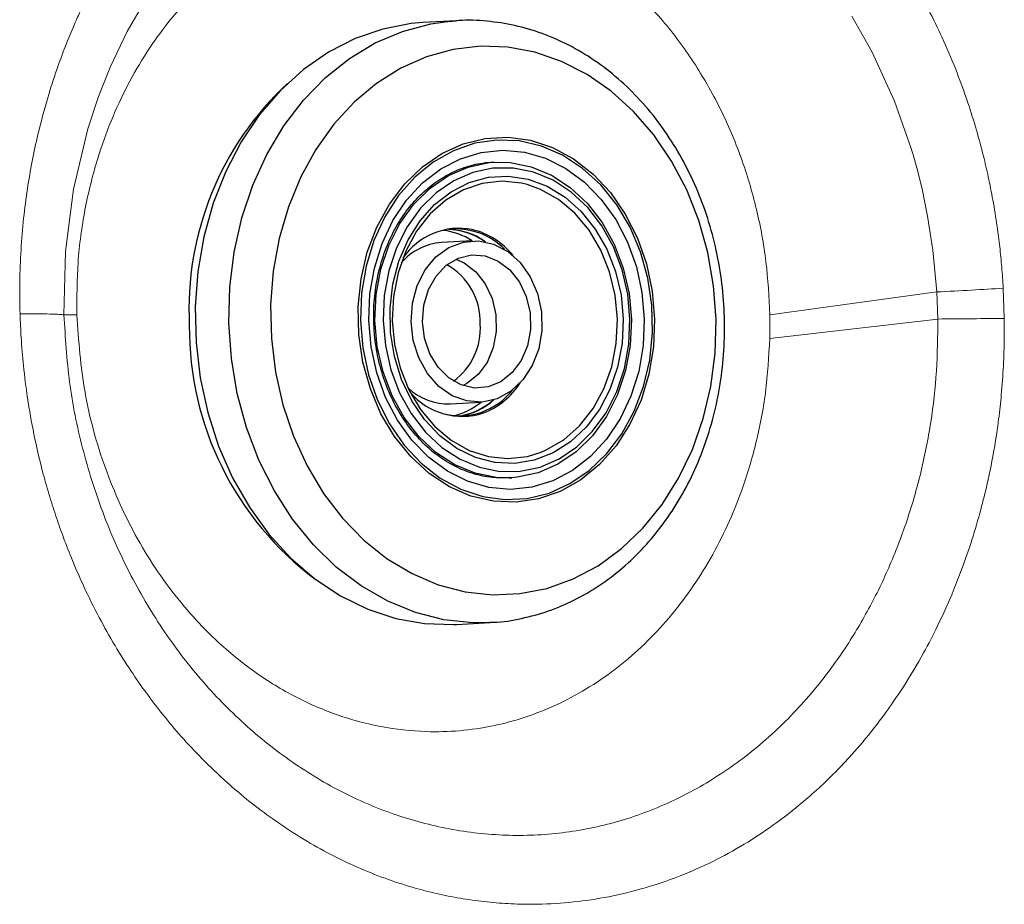
# Model space of a CAD drawing. Units: millimetres. Extents: x 0 to 420, y 0 to 297.
# Drawn here: x 98 to 103, y 57 to 62 of the extents above; entities that cross this region are included whole.
import ezdxf

# ---------------------------------------------------------------- set-up
doc = ezdxf.new("R2010")
doc.units = ezdxf.units.MM

msp = doc.modelspace()

# ---------------------------------------------------------------- linework, layer by layer
at = {"color": 7, "linetype": 'Continuous', "lineweight": 25}
for p, q in [((100.21603, 61.61136), (100.02373, 61.6006)), ((100.17942, 61.60871), (100.21603, 61.61136)), ((100.43107, 60.80544), (100.41162, 60.80435)), ((100.30393, 60.35764), (100.12937, 60.34788)), ((100.18073, 59.42932), (100.35529, 59.43908)), ((100.51211, 59.00716), (100.53156, 59.00825)), ((100.2154, 58.17263), (100.4077, 58.18338))]:
    msp.add_line(p, q, dxfattribs=at)
at = {"color": 7, "linetype": 'Continuous', "lineweight": 18}
for p, q in [((102.95325, 60.06621), (102.00154, 59.93624)), ((102.95325, 60.06621), (102.95902, 59.91226)), ((103.33744, 59.91443), (103.33164, 60.08732)), ((98.05118, 59.93623), (97.97818, 59.93623)), ((102.00154, 59.93624), (102.00116, 59.80094)), ((102.00116, 59.80094), (102.95902, 59.91226))]:
    msp.add_line(p, q, dxfattribs=at)
at = {"color": 7, "linetype": 'Continuous', "lineweight": 18, "flags": 128}
for points in [[(97.97822, 59.93624), (97.98666, 60.29605), (98.03224, 60.65106), (98.1143, 60.99478), (98.17564, 61.18041), (98.24373, 61.35106), (98.33856, 61.54917), (98.44689, 61.73788)], [(102.46828, 61.63696), (102.58404, 61.43266), (102.71206, 61.15322), (102.80544, 60.88966), (102.81641, 60.85332), (102.81777, 60.84872), (102.81794, 60.84815), (102.81796, 60.84808), (102.81796, 60.84807), (102.81796, 60.84807), (102.81796, 60.84807), (102.81796, 60.84807), (102.81796, 60.84807), (102.8391, 60.77307), (102.86913, 60.65298), (102.90101, 60.49901), (102.93129, 60.30356), (102.95325, 60.06621)]]:
    msp.add_lwpolyline(points, dxfattribs=at)
at = {"color": 7, "linetype": 'Continuous', "lineweight": 25, "flags": 128}
for points in [[(100.02373, 61.6006), (99.95771, 61.59497), (99.79506, 61.56415), (99.63698, 61.50978), (99.48566, 61.43263), (99.34325, 61.33378), (99.21173, 61.21461), (99.09296, 61.0768), (98.9886, 60.92228), (98.90012, 60.75322), (98.82875, 60.57199), (98.7755, 60.38115), (98.74113, 60.18336), (98.7261, 59.98141), (98.73063, 59.77813), (98.75466, 59.57637), (98.79785, 59.37896), (98.8596, 59.18869), (98.93903, 59.0082), (99.03504, 58.84005), (99.14627, 58.6866), (99.27116, 58.54998), (99.40796, 58.43213), (99.55475, 58.3347), (99.70947, 58.25905), (99.86995, 58.20626), (100.03393, 58.17704), (100.19911, 58.17183), (100.2154, 58.17263)], [(101.69499, 59.90995), (101.68109, 60.10201), (101.64814, 60.29105), (101.59666, 60.47423), (101.52742, 60.64876), (101.44147, 60.81199), (101.34011, 60.96145), (101.22489, 61.09488), (101.09755, 61.21026), (100.96001, 61.30582), (100.81437, 61.38013), (100.66283, 61.43206), (100.50768, 61.46083), (100.35129, 61.46599), (100.19602, 61.44746), (100.04422, 61.40553), (99.8982, 61.34084), (99.76017, 61.25436), (99.63222, 61.14741), (99.51629, 61.02161), (99.41414, 60.87885), (99.32731, 60.72132), (99.25714, 60.55139), (99.20466, 60.37165), (99.17069, 60.1848), (99.15574, 59.9937), (99.16003, 59.80124), (99.1835, 59.61033), (99.2258, 59.42386), (99.28628, 59.24467), (99.36402, 59.07547), (99.45785, 58.91882), (99.56634, 58.77711), (99.68786, 58.65247), (99.82055, 58.5468), (99.96241, 58.4617), (100.11128, 58.39846), (100.26492, 58.35803), (100.42098, 58.34104), (100.57711, 58.34774), (100.73093, 58.37802), (100.88013, 58.43143), (101.02242, 58.50716), (101.15567, 58.60406), (101.27784, 58.72066), (101.38708, 58.85519), (101.48175, 59.00562), (101.5604, 59.16966), (101.62184, 59.34483), (101.66515, 59.52848), (101.68965, 59.71781), (101.69499, 59.90995)], [(101.34487, 59.91203), (101.33851, 59.75314), (101.31248, 59.59788), (101.26741, 59.44988), (101.20433, 59.31262), (101.12474, 59.18931), (101.0305, 59.08284), (100.92382, 58.99571), (100.80719, 58.92996), (100.68336, 58.88714), (100.55522, 58.86823), (100.42577, 58.8737), (100.29806, 58.90341), (100.17508, 58.95666), (100.0597, 59.0322), (99.95463, 59.12827), (99.86234, 59.24261), (99.78499, 59.37255), (99.72439, 59.51503), (99.68196, 59.66672), (99.65869, 59.82407), (99.65514, 59.98337), (99.67138, 60.14091), (99.70704, 60.29299), (99.76127, 60.43604), (99.83282, 60.5667), (99.91999, 60.68193), (100.02074, 60.77901), (100.13273, 60.85568), (100.25331, 60.91012), (100.37967, 60.94108), (100.50884, 60.94782), (100.6378, 60.93018), (100.76351, 60.88858), (100.88304, 60.82399), (100.99359, 60.73793), (101.09256, 60.63242), (101.17763, 60.50992), (101.24681, 60.37331), (101.29848, 60.22579), (101.33142, 60.07082), (101.34487, 59.91203)], [(99.66837, 59.90383), (99.68161, 59.74745), (99.71406, 59.59483), (99.76494, 59.44955), (99.83307, 59.31501), (99.91685, 59.19437), (100.01432, 59.09046), (100.12319, 59.0057), (100.24091, 58.9421), (100.36472, 58.90113), (100.49172, 58.88376), (100.61893, 58.89039), (100.74337, 58.92088), (100.86212, 58.9745), (100.97241, 59.05), (101.07164, 59.14561), (101.15748, 59.25909), (101.22794, 59.38777), (101.28135, 59.52865), (101.31647, 59.67842), (101.33246, 59.83357), (101.32896, 59.99046), (101.30605, 60.14541), (101.26426, 60.2948), (101.20458, 60.43512), (101.1284, 60.56309), (101.03751, 60.6757), (100.93404, 60.77031), (100.82041, 60.84471), (100.69929, 60.89715), (100.57352, 60.9264), (100.44604, 60.93179), (100.31985, 60.91317), (100.19789, 60.87099), (100.08304, 60.80624), (99.97797, 60.72044), (99.88516, 60.61558), (99.80678, 60.49415), (99.74466, 60.35897), (99.70027, 60.21322), (99.67464, 60.06031), (99.66837, 59.90383)], [(99.71599, 59.90407), (99.72228, 60.05525), (99.74774, 60.20281), (99.79174, 60.34311), (99.8532, 60.47269), (99.93061, 60.58837), (100.02205, 60.68729), (100.12528, 60.76702), (100.23776, 60.82559), (100.35672, 60.86157), (100.47922, 60.87407), (100.60225, 60.86278), (100.72278, 60.82798), (100.83784, 60.77052), (100.94461, 60.69183), (101.04045, 60.59383), (101.12299, 60.47894), (101.19022, 60.34999), (101.24047, 60.21016), (101.2725, 60.06288), (101.28554, 59.91179), (101.27925, 59.7606), (101.25379, 59.61305), (101.20978, 59.47275), (101.14832, 59.34317), (101.07092, 59.22749), (100.97947, 59.12857), (100.87624, 59.04884), (100.76376, 58.99026), (100.64481, 58.95428), (100.52231, 58.94178), (100.39928, 58.95308), (100.27875, 58.98788), (100.16368, 59.04534), (100.05692, 59.12403), (99.96108, 59.22203), (99.87853, 59.33692), (99.81131, 59.46587), (99.76106, 59.6057), (99.72902, 59.75298), (99.71599, 59.90407)], [(100.41162, 60.80435), (100.38154, 60.8019), (100.36922, 60.80045)], [(100.43107, 60.80544), (100.52166, 60.80358), (100.64123, 60.77971), (100.75644, 60.73204), (100.86415, 60.66185), (100.96141, 60.57107), (101.04558, 60.46217), (101.11436, 60.33812), (101.16586, 60.20231), (101.1987, 60.05844), (101.21197, 59.91044)], [(101.20435, 59.91139), (101.19158, 60.05392), (101.15996, 60.19246), (101.11036, 60.32324), (101.04413, 60.44269), (100.96308, 60.54756), (100.86942, 60.63497), (100.7657, 60.70256), (100.65476, 60.74847), (100.53961, 60.77145), (100.42341, 60.77088), (100.30932, 60.74677), (100.20044, 60.69978), (100.09976, 60.63119), (100.01002, 60.54287), (99.93367, 60.43723), (99.87278, 60.31715), (99.82902, 60.18591), (99.80359, 60.04709), (99.79717, 59.90447), (99.80995, 59.76194), (99.84157, 59.6234), (99.89117, 59.49262), (99.9574, 59.37317), (100.03845, 59.2683), (100.13211, 59.18088), (100.23582, 59.1133), (100.34677, 59.06739), (100.46191, 59.0444), (100.57812, 59.04498), (100.69221, 59.06909), (100.80108, 59.11608), (100.90176, 59.18467), (100.9915, 59.27299), (101.06786, 59.37863), (101.12875, 59.49871), (101.1725, 59.62995), (101.19794, 59.76877), (101.20435, 59.91139)], [(101.16582, 59.9112), (101.15934, 59.77278), (101.13392, 59.63825), (101.09027, 59.51148), (101.02967, 59.39611), (100.95386, 59.29547), (100.86501, 59.21244), (100.76568, 59.14943), (100.65873, 59.10823), (100.54723, 59.09004), (100.4344, 59.09538), (100.32348, 59.1241), (100.21765, 59.17536), (100.11998, 59.2477), (100.03325, 59.33903), (99.95998, 59.44673), (99.90226, 59.5677), (99.86176, 59.69845), (99.83965, 59.83523), (99.83655, 59.9741), (99.85256, 60.11107), (99.88722, 60.2422), (99.93953, 60.3637), (100.00798, 60.4721), (100.09062, 60.56427), (100.18505, 60.63755), (100.28856, 60.68985), (100.39818, 60.71965), (100.51075, 60.72609), (100.62303, 60.709), (100.73179, 60.66887), (100.83391, 60.60685), (100.92644, 60.52471), (101.00673, 60.42484), (101.07246, 60.31009), (101.12175, 60.18378), (101.15317, 60.04953), (101.16582, 59.9112)], [(100.6173, 60.67805), (100.58514, 60.68588), (100.47345, 60.69733), (100.3623, 60.68478), (100.25506, 60.64861), (100.15499, 60.58992), (100.06513, 60.51049), (99.98821, 60.41273), (99.92658, 60.29962), (99.88209, 60.1746), (99.85611, 60.04145), (99.84942, 59.90423)], [(99.95617, 59.89652), (99.96387, 60.0026), (99.99129, 60.10305), (100.03695, 60.19247), (100.09838, 60.26604), (100.17229, 60.31978), (100.25467, 60.35081), (100.34109, 60.35744), (100.4269, 60.33932), (100.50746, 60.29743), (100.57843, 60.23403), (100.63599, 60.15253), (100.67703, 60.05733), (100.69934, 59.95356), (100.70172, 59.84681), (100.68404, 59.74284), (100.64726, 59.64726), (100.59334, 59.56521), (100.52522, 59.50112), (100.44654, 59.45845), (100.36156, 59.43949), (100.27486, 59.44527), (100.19111, 59.47548), (100.11483, 59.52849), (100.05013, 59.60143), (100.00049, 59.69038), (99.9686, 59.79055), (99.95617, 59.89652)], [(100.02112, 59.89684), (100.0287, 59.99134), (100.0552, 60.08), (100.09893, 60.15724), (100.15716, 60.21822), (100.22623, 60.2591), (100.30179, 60.27731), (100.3791, 60.27171), (100.4533, 60.24265), (100.51973, 60.19196), (100.57422, 60.12283), (100.61333, 60.03958), (100.63462, 59.94747), (100.63674, 59.85226), (100.61957, 59.75996), (100.58417, 59.67635), (100.53278, 59.60669), (100.46863, 59.55536), (100.39574, 59.52558), (100.3187, 59.51922), (100.24234, 59.53668), (100.17146, 59.57688), (100.11053, 59.63727), (100.06336, 59.71406), (100.03291, 59.80244), (100.02112, 59.89684)], [(100.21224, 60.25291), (100.25882, 60.23178), (100.32524, 60.18109), (100.37973, 60.11195), (100.41884, 60.02871), (100.44013, 59.93659), (100.44225, 59.84139), (100.42508, 59.74908), (100.38969, 59.66548), (100.3383, 59.59582), (100.27414, 59.54448), (100.2525, 59.53294)], [(99.84942, 59.90423), (99.86223, 59.76711), (99.89414, 59.63424), (99.94419, 59.50968), (100.01086, 59.3972), (100.09212, 59.30023), (100.1855, 59.2217), (100.28817, 59.16401), (100.397, 59.1289), (100.50868, 59.11745), (100.61984, 59.13), (100.69727, 59.15356)], [(101.21197, 59.91044), (101.2053, 59.76233), (101.17889, 59.61817), (101.13345, 59.48188), (101.07022, 59.35719), (100.99093, 59.24748), (100.89774, 59.15577), (100.79318, 59.08454), (100.68012, 59.03574), (100.56164, 59.0107), (100.53156, 59.00825)]]:
    msp.add_lwpolyline(points, dxfattribs=at)
at = {"color": 8, "linetype": 'Continuous', "lineweight": 25, "flags": 128}
for points in [[(98.91822, 59.89051), (98.92347, 60.09348), (98.94822, 60.29371), (98.99211, 60.48836), (99.05452, 60.67472), (99.13459, 60.85017), (99.23118, 61.01225), (99.34295, 61.15867), (99.46831, 61.28739), (99.60552, 61.39659), (99.75264, 61.48475), (99.90761, 61.55062), (100.06826, 61.59329), (100.17942, 61.60871)], [(100.53156, 59.00825), (100.44097, 59.0101), (100.3214, 59.03397), (100.20618, 59.08165), (100.09848, 59.15183), (100.00122, 59.24261), (99.91705, 59.35151), (99.84827, 59.47556), (99.79676, 59.61137), (99.76393, 59.75524), (99.75066, 59.90325), (99.75733, 60.05135), (99.78374, 60.19551), (99.82918, 60.3318), (99.89241, 60.4565), (99.9717, 60.5662), (100.06489, 60.65792), (100.16944, 60.72915), (100.2825, 60.77795), (100.40099, 60.80299), (100.43107, 60.80544)], [(100.69727, 59.15356), (100.72708, 59.16617), (100.82715, 59.22486), (100.91701, 59.30429), (100.99392, 59.40204), (101.05556, 59.51515), (101.10005, 59.64018), (101.12603, 59.77332), (101.13272, 59.91054), (101.11991, 60.04767), (101.088, 60.18053), (101.03794, 60.30509), (100.97128, 60.41757), (100.89002, 60.51455), (100.79664, 60.59307), (100.69397, 60.65077), (100.6173, 60.67805)], [(100.40658, 58.18332), (100.30882, 58.18218), (100.14394, 58.19942), (99.98143, 58.2405), (99.82355, 58.30483), (99.67253, 58.39152), (99.53049, 58.49935), (99.39941, 58.62681), (99.28114, 58.7721), (99.17734, 58.93319), (99.08947, 59.10781), (99.01876, 59.29352), (98.96619, 59.4877), (98.93252, 59.68763), (98.91822, 59.89051)]]:
    msp.add_lwpolyline(points, dxfattribs=at)
at = {"color": 7, "linetype": 'Continuous', "lineweight": 25}
for centre, radius, start, end in [((100.44771, 59.9664), 1.75744, 132.85684, 182.95419), ((100.23085, 60.04151), 0.38767, 78.93281, 145.99907), ((100.09428, 60.03228), 0.38756, 57.10052, 83.231), ((100.15567, 60.04202), 0.38059, 54.88707, 88.00288), ((100.21398, 60.03985), 0.38521, 44.38126, 96.42694), ((100.15983, 60.04281), 0.37999, 54.52581, 88.33561), ((100.15442, 60.01368), 0.33514, 94.28787, 139.48068), ((99.97534, 59.8946), 0.37591, 358.44311, 60.37427), ((99.9797, 59.85991), 0.37222, 305.95013, 3.7701), ((100.47844, 59.86161), 1.78589, 179.544, 233.26492), ((100.16993, 59.76842), 0.33927, 227.20971, 271.82274), ((100.24827, 59.74866), 0.39064, 220.72003, 288.05129), ((100.23458, 59.73998), 0.37898, 256.48462, 322.21937), ((100.11339, 59.73377), 0.38177, 281.77266, 309.48469), ((100.17248, 59.73682), 0.38124, 278.42679, 311.48427), ((100.17609, 59.73782), 0.38203, 278.15814, 311.78144)]:
    msp.add_arc(centre, radius, start, end, dxfattribs=at)
at = {"color": 8, "linetype": 'Continuous', "lineweight": 25}
for centre, radius, start, end in [((100.20215, 60.00317), 0.43131, 38.88371, 76.16752), ((100.21821, 59.77532), 0.42578, 290.78744, 327.78873)]:
    msp.add_arc(centre, radius, start, end, dxfattribs=at)
at = {"color": 7, "linetype": 'Continuous', "lineweight": 18}
for points, knots in [([(103.33164, 60.08732), (103.32911, 60.12714), (103.32409, 60.20622), (103.31235, 60.32355), (103.29601, 60.45162), (103.27451, 60.58439), (103.24792, 60.71827), (103.21712, 60.85085), (103.17909, 60.99224), (103.1269, 61.15902), (103.06216, 61.33563), (102.98667, 61.51216), (102.909, 61.67134), (102.83879, 61.79962), (102.77642, 61.90425), (102.72079, 61.99173), (102.66041, 62.08053), (102.59507, 62.17029), (102.52458, 62.26057), (102.44872, 62.35093), (102.36733, 62.4409), (102.26978, 62.54069), (102.16212, 62.64079), (102.0517, 62.73313), (101.95907, 62.80377), (101.88542, 62.85578), (101.82157, 62.8983), (101.75744, 62.93869), (101.67611, 62.98659), (101.58325, 63.03662), (101.49227, 63.08073), (101.42535, 63.11039), (101.38896, 63.12561), (101.37473, 63.13142), (101.37166, 63.13267), (101.37093, 63.13297), (101.37073, 63.13305), (101.37066, 63.13307), (101.37064, 63.13308), (101.37063, 63.13309), (101.29135, 63.16523), (101.1485, 63.21511), (100.98972, 63.25538), (100.89973, 63.27372), (100.86234, 63.28071), (100.82869, 63.28649), (100.79878, 63.29122), (100.77265, 63.29504), (100.70698, 63.30393), (100.61058, 63.31347), (100.49254, 63.31842), (100.38495, 63.31818), (100.27425, 63.31309), (100.14711, 63.3005), (100.01706, 63.28022), (99.89303, 63.25368), (99.78359, 63.22438), (99.69093, 63.19515), (99.60026, 63.16275), (99.50513, 63.12432), (99.40015, 63.07604), (99.29475, 63.02132), (99.19799, 62.96498), (99.09333, 62.89813), (98.97946, 62.81762), (98.86984, 62.72978), (98.77763, 62.64836), (98.6983, 62.57284), (98.60986, 62.48134), (98.51074, 62.36838), (98.37856, 62.20018), (98.26093, 62.02346), (98.17382, 61.8698), (98.13711, 61.80009), (98.12036, 61.76713), (98.11238, 61.75114), (98.10848, 61.74327), (98.10655, 61.73936), (98.1056, 61.73742), (98.10512, 61.73644), (98.10488, 61.73596), (98.10476, 61.73572), (98.1047, 61.7356), (98.10467, 61.73554), (98.10466, 61.73551), (98.10465, 61.73549), (98.10465, 61.73548), (98.10464, 61.73548), (98.10464, 61.73548), (98.09979, 61.72559), (98.0863, 61.69776), (98.06094, 61.64359), (98.02579, 61.56422), (97.98254, 61.45857), (97.93341, 61.32537), (97.87953, 61.15799), (97.833, 60.98346), (97.79571, 60.81053), (97.76823, 60.65163), (97.7465, 60.48345), (97.73186, 60.30616), (97.72461, 60.12407), (97.72674, 60.00184), (97.7278, 59.94102)], [0, 0, 0, 0, 0.0113084, 0.0224562, 0.0334387, 0.0479623, 0.0606995, 0.0723486, 0.0868725, 0.1026966, 0.1227025, 0.141404, 0.158799, 0.1748845, 0.1848412, 0.195233, 0.2060605, 0.2173238, 0.2290225, 0.2411557, 0.2537234, 0.2667272, 0.2848576, 0.3001754, 0.3126776, 0.3223628, 0.3293968, 0.3376612, 0.347156, 0.3604266, 0.372542, 0.3808134, 0.3849157, 0.3857791, 0.3859766, 0.3860283, 0.3860442, 0.3860498, 0.3860521, 0.386053, 0.3860537, 0.4148022, 0.4371464, 0.4419403, 0.4462938, 0.4502067, 0.4536789, 0.4567102, 0.4593005, 0.4765144, 0.4901443, 0.5001888, 0.5138054, 0.5285709, 0.5444873, 0.5593981, 0.5724228, 0.5835591, 0.5928058, 0.6054354, 0.618598, 0.6320725, 0.6455612, 0.6561903, 0.673532, 0.6917646, 0.7022648, 0.7135561, 0.727149, 0.7430472, 0.7612539, 0.7943045, 0.8085098, 0.8150303, 0.818145, 0.8196658, 0.8204172, 0.8207906, 0.8209767, 0.8210696, 0.821116, 0.8211392, 0.8211508, 0.8211566, 0.8211595, 0.821161, 0.8211617, 0.8211621, 0.8211623, 0.8211624, 0.8244784, 0.8304566, 0.8390968, 0.8503993, 0.8643649, 0.8809952, 0.9019187, 0.916849, 0.9320761, 0.9482464, 0.9653434, 0.9827532, 1, 1, 1, 1]), ([(98.05118, 59.93623), (98.0514, 60.03615), (98.05184, 60.23738), (98.09323, 60.5369), (98.15936, 60.80601), (98.24419, 61.04199), (98.33797, 61.24497), (98.44834, 61.43478), (98.5882, 61.62887), (98.76275, 61.81917), (98.97516, 61.9947), (99.20622, 62.13495), (99.45206, 62.23625), (99.70785, 62.29764), (99.969, 62.3182), (100.23081, 62.29695), (100.4885, 62.23543), (100.73765, 62.13512), (100.97399, 61.99719), (101.19394, 61.82373), (101.39417, 61.61679), (101.57091, 61.37938), (101.72133, 61.11698), (101.84227, 60.83524), (101.92914, 60.54083), (101.98613, 60.23994), (101.99641, 60.0373), (102.00154, 59.93624)], [0, 0, 0, 0, 0.0396877, 0.0799308, 0.1208459, 0.1520245, 0.1833464, 0.2145592, 0.2457637, 0.2875783, 0.3296396, 0.3718749, 0.4142392, 0.4566937, 0.4991725, 0.5416207, 0.5839898, 0.6262041, 0.6682236, 0.7101511, 0.752134, 0.7942771, 0.8363958, 0.8782232, 0.9195008, 0.9598537, 1, 1, 1, 1]), ([(103.33164, 60.08732), (103.27272, 60.08391), (103.15487, 60.07707), (103.02046, 60.06983), (102.95325, 60.06621)], [0, 0, 0, 0, 0.4999969, 1, 1, 1, 1]), ([(97.9782, 59.93624), (97.97084, 59.93719), (97.95598, 59.9391), (97.90137, 59.94077), (97.82662, 59.94155), (97.76053, 59.94119), (97.72781, 59.94102)], [0, 0, 0, 0, 0.2475421, 0.5000078, 0.7524694, 1, 1, 1, 1]), ([(97.72781, 59.94102), (97.72954, 59.89617), (97.73331, 59.79797), (97.74692, 59.63844), (97.77002, 59.45472), (97.80652, 59.24813), (97.85052, 59.06051), (97.8955, 58.90205), (97.93429, 58.78069), (97.97738, 58.65922), (98.02871, 58.52852), (98.09524, 58.3767), (98.17566, 58.21472), (98.2661, 58.05422), (98.35766, 57.90894), (98.4489, 57.77819), (98.5443, 57.65375), (98.64775, 57.53106), (98.76932, 57.40094), (98.89978, 57.27675), (99.03544, 57.1623), (99.18145, 57.05241), (99.38278, 56.92018), (99.6492, 56.78164), (99.90458, 56.68912), (100.10196, 56.63821), (100.23643, 56.61138), (100.37268, 56.59207), (100.51043, 56.58049), (100.67259, 56.57644), (100.85562, 56.58558), (101.06013, 56.61422), (101.27211, 56.66308), (101.47875, 56.73208), (101.67648, 56.81953), (101.85271, 56.91599), (102.02573, 57.02987), (102.2057, 57.16939), (102.34754, 57.30125), (102.45069, 57.41037), (102.51081, 57.47818), (102.56915, 57.54831), (102.61676, 57.60938), (102.66065, 57.66834), (102.70698, 57.73325), (102.78381, 57.84809), (102.87061, 57.99349), (102.96602, 58.17741), (103.03708, 58.33605), (103.10141, 58.50049), (103.15422, 58.65322), (103.20234, 58.81686), (103.2459, 58.9922), (103.28015, 59.16407), (103.30548, 59.33408), (103.32246, 59.48878), (103.33341, 59.64386), (103.33818, 59.78844), (103.33765, 59.87861), (103.33744, 59.91443)], [0, 0, 0, 0, 0.0126055, 0.0276016, 0.0449457, 0.064631, 0.0866556, 0.0993835, 0.1113896, 0.1229485, 0.1362407, 0.1517213, 0.1708237, 0.1888583, 0.205823, 0.2217201, 0.2365517, 0.2531503, 0.2706243, 0.2913927, 0.3092916, 0.3266465, 0.3497294, 0.3871248, 0.4253318, 0.4408392, 0.4564766, 0.4722479, 0.4881535, 0.5041915, 0.5284005, 0.5516824, 0.5757815, 0.6035944, 0.6264961, 0.6493911, 0.671274, 0.6954391, 0.7241761, 0.7337397, 0.7433016, 0.7528622, 0.7624215, 0.7674772, 0.7756989, 0.7870865, 0.809918, 0.8270796, 0.8491739, 0.8613586, 0.878873, 0.8962065, 0.9106043, 0.9307021, 0.9461418, 0.95933, 0.9746682, 0.9899391, 1, 1, 1, 1]), ([(102.95902, 59.91226), (102.95803, 59.81353), (102.95606, 59.61608), (102.92226, 59.32302), (102.86564, 59.03628), (102.7851, 58.75883), (102.6826, 58.49334), (102.55927, 58.24246), (102.41635, 58.0086), (102.23719, 57.77022), (102.01559, 57.53882), (101.74822, 57.32861), (101.45967, 57.16403), (101.15505, 57.04722), (100.83932, 56.97977), (100.51733, 56.96297), (100.19457, 56.99631), (99.87667, 57.07752), (99.56871, 57.20653), (99.27593, 57.38228), (99.00278, 57.5991), (98.75379, 57.85443), (98.53333, 58.14446), (98.34505, 58.46447), (98.19235, 58.80989), (98.07823, 59.17405), (98.00136, 59.55163), (97.98592, 59.808), (97.9782, 59.93624)], [0, 0, 0, 0, 0.0315159, 0.0630281, 0.0945363, 0.1260489, 0.1575577, 0.1890472, 0.2205215, 0.2519932, 0.293964, 0.33595, 0.3779153, 0.4198605, 0.4617839, 0.5036792, 0.5455623, 0.5873871, 0.629031, 0.670617, 0.7121487, 0.7535367, 0.794821, 0.8359936, 0.8770934, 0.9181336, 0.9590502, 1, 1, 1, 1]), ([(102.00116, 59.80094), (101.99521, 59.69832), (101.98334, 59.49363), (101.92467, 59.19555), (101.82366, 58.86466), (101.65892, 58.5163), (101.41583, 58.1776), (101.12254, 57.90251), (100.78835, 57.70016), (100.42363, 57.57976), (100.08366, 57.55056), (99.78387, 57.58444), (99.52948, 57.65303), (99.28335, 57.76048), (99.05055, 57.90559), (98.83493, 58.08435), (98.60829, 58.32744), (98.38884, 58.64954), (98.20514, 59.05601), (98.08403, 59.48985), (98.06207, 59.78821), (98.05118, 59.93623)], [0, 0, 0, 0, 0.0416877, 0.0831551, 0.1243579, 0.1857454, 0.2471534, 0.3089579, 0.3713012, 0.4343064, 0.4980219, 0.5409325, 0.5839834, 0.6269781, 0.6697909, 0.7123685, 0.7546369, 0.8173205, 0.8792165, 0.940077, 1, 1, 1, 1]), ([(102.95902, 59.91226), (103.02622, 59.91298), (103.16062, 59.91442), (103.2785, 59.91442), (103.33744, 59.91443)], [0, 0, 0, 0, 0.4999829, 1, 1, 1, 1])]:
    msp.add_open_spline(points, degree=3, knots=knots, dxfattribs=at)
at = {"color": 7, "linetype": 'Continuous', "lineweight": 25}
for points, knots in [([(100.40653, 58.18456), (100.41379, 58.18456), (100.47404, 58.18453), (100.58629, 58.20461), (100.74053, 58.24582), (100.88923, 58.3092), (101.03077, 58.39135), (101.16352, 58.49208), (101.28592, 58.61006), (101.39646, 58.74398), (101.49376, 58.89225), (101.57657, 59.05305), (101.64383, 59.2244), (101.6947, 59.40414), (101.72854, 59.59004), (101.74494, 59.7798), (101.74368, 59.97108), (101.72476, 60.16156), (101.68837, 60.3489), (101.63492, 60.53081), (101.56498, 60.70504), (101.47933, 60.86942), (101.37895, 61.02184), (101.26504, 61.16032), (101.139, 61.28304), (101.00245, 61.38834), (100.85719, 61.47487), (100.70518, 61.54137), (100.54846, 61.58758), (100.38926, 61.61116), (100.26475, 61.61725), (100.1947, 61.60842), (100.17741, 61.60624)], [0, 0, 0, 0, 0.0047181, 0.0391517, 0.0735628, 0.1080135, 0.1425649, 0.1772587, 0.2121137, 0.2471273, 0.2822805, 0.3175463, 0.3528961, 0.3883051, 0.4237544, 0.4592314, 0.494729, 0.5302443, 0.5657763, 0.6013238, 0.6368834, 0.6724471, 0.7080005, 0.743521, 0.778978, 0.8143348, 0.8495532, 0.8846014, 0.9194633, 0.9541459, 0.9886819, 1, 1, 1, 1]), ([(99.74374, 59.90338), (99.74366, 59.92692), (99.74343, 59.99614), (99.75568, 60.11015), (99.78586, 60.24125), (99.83189, 60.36446), (99.89231, 60.47687), (99.96569, 60.57601), (100.05028, 60.65951), (100.1441, 60.72621), (100.24534, 60.77234), (100.32197, 60.79649), (100.36454, 60.79874), (100.37095, 60.79908)], [0, 0, 0, 0, 0.0529766, 0.1557582, 0.2585672, 0.36134, 0.4641049, 0.5669249, 0.669909, 0.7732139, 0.8770204, 0.9814638, 1, 1, 1, 1]), ([(100.5168, 59.00853), (100.48458, 59.0076), (100.41579, 59.00561), (100.31086, 59.02831), (100.20508, 59.07057), (100.10527, 59.13293), (100.01386, 59.21316), (99.93296, 59.3095), (99.86444, 59.41966), (99.80981, 59.54111), (99.77066, 59.67102), (99.74901, 59.79311), (99.74528, 59.87112), (99.74374, 59.90338)], [0, 0, 0, 0, 0.0844001, 0.1801957, 0.2756985, 0.3707066, 0.4652143, 0.5593291, 0.653182, 0.7468789, 0.8404878, 0.9340436, 1, 1, 1, 1])]:
    msp.add_open_spline(points, degree=3, knots=knots, dxfattribs=at)

doc.saveas('drawing.dxf')
